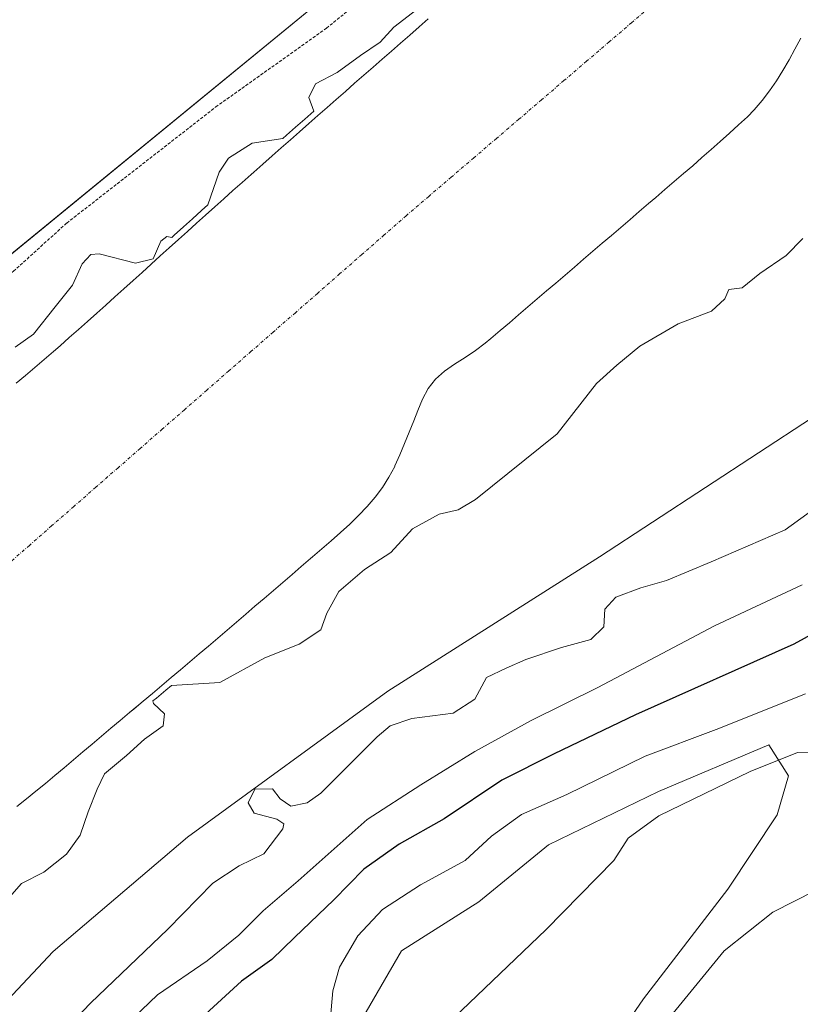
# Model space of a CAD drawing. Units: metres. Extents: x 638518 to 641986, y 4711306 to 4713689.
# Drawn here: x 638689 to 638817, y 4711533 to 4711694 of the extents above; entities that cross this region are included whole.
import ezdxf

# ---------------------------------------------------------------- set-up
doc = ezdxf.new("R2010")
doc.units = ezdxf.units.M
doc.header["$MEASUREMENT"] = 0
doc.linetypes.add('TRAZO_Y_PUNTO', pattern=[1, 0.5, -0.25, 0, -0.25])
doc.linetypes.add('TRAZOS', pattern=[0.75, 0.5, -0.25])
for name, color, linetype, lineweight in [('Alambrada', 19, 'TRAZOS', 0), ('Arbolado forestal CxS', 92, 'Continuous', 0), ('Corriente natural Cxs', 5, 'Continuous', 13), ('Corriente natural eje', 5, 'TRAZO_Y_PUNTO', 0), ('Corriente natural superficial', 5, 'Continuous', 13), ('Cultivos herbáceos CxS', 92, 'Continuous', 0), ('Curva de nivel maestra', 36, 'Continuous', 30), ('Curva de nivel normal', 36, 'Continuous', 0), ('Matorral CxS', 135, 'Continuous', 0), ('Suelo desnudo CxS', 43, 'Continuous', 0)]:
    doc.layers.add(name, color=color, linetype=linetype, lineweight=lineweight)

# ---------------------------------------------------------------- blocks, each defined once
blk = doc.blocks.new('*U153')
at = {"layer": 'Arbolado forestal CxS', "color": 92, "linetype": 'Continuous', "lineweight": 0}
for points in [[(638686.2529, 4711654.1815, 389.1773), (638746.0135, 4711703.1785, 388.2979)], [(638755.9001, 4711693.8401, 384.2094), (638754.3901, 4711692.5301, 384.0751), (638752.8801, 4711691.2101, 384.0858), (638751.3701, 4711689.9001, 384.1595), (638749.8701, 4711688.5901, 384.1586), (638748.3601, 4711687.2701, 384.0734), (638746.8601, 4711685.9501, 384.0782), (638745.3501, 4711684.6301, 384.0874), (638743.8501, 4711683.3101, 384.0631), (638742.3501, 4711681.9901, 384.0741), (638740.8501, 4711680.6701, 384.2907), (638739.3401, 4711679.3501, 384.4954), (638737.8401, 4711678.0301, 384.6862), (638736.3501, 4711676.7001, 384.7339), (638734.8501, 4711675.3801, 384.728), (638733.3501, 4711674.0601, 384.7328), (638731.8501, 4711672.7301, 384.7151), (638730.3501, 4711671.4101, 384.6305), (638728.8501, 4711670.0801, 384.5339), (638727.3501, 4711668.7601, 384.4326), (638726.9301, 4711668.3901, 384.41), (638725.4301, 4711667.0701, 384.3558), (638723.9401, 4711665.7401, 384.3278), (638722.4401, 4711664.4101, 384.2983), (638720.9501, 4711663.0701, 384.4377), (638719.4601, 4711661.7401, 384.5616), (638717.9801, 4711660.4001, 384.6301), (638716.4901, 4711659.0601, 384.5792), (638715.0101, 4711657.7201, 384.3864), (638713.5201, 4711656.3801, 384.2241), (638712.0401, 4711655.0401, 384.1666), (638710.5601, 4711653.7001, 384.1867), (638709.0701, 4711652.3601, 384.1141), (638707.5901, 4711651.0201, 384.1157), (638706.1001, 4711649.6801, 384.0368), (638704.6201, 4711648.3401, 383.9851), (638703.1301, 4711647.0001, 383.9724), (638701.6401, 4711645.6701, 383.9866), (638700.1501, 4711644.3301, 384.021), (638698.6501, 4711643.0001, 384.0654), (638697.1601, 4711641.6801, 384.1389), (638695.6601, 4711640.3501, 384.2316), (638694.5601, 4711639.3901, 384.2762), (638693.0501, 4711638.0801, 384.3054), (638691.5301, 4711636.7801, 384.2396), (638690.0001, 4711635.4901, 384.1883), (638688.4601, 4711634.2201, 384.2052)]]:
    blk.add_polyline3d(points, dxfattribs=at)
blk = doc.blocks.new('*U159')
at = {"layer": 'Suelo desnudo CxS', "color": 43, "linetype": 'Continuous', "lineweight": 0}
for points in [[(638688.4601, 4711634.2201, 384.2052), (638690.0001, 4711635.4901, 384.1883), (638691.5301, 4711636.7801, 384.2396), (638693.0501, 4711638.0801, 384.3054), (638694.5601, 4711639.3901, 384.2762), (638695.6601, 4711640.3501, 384.2316), (638697.1601, 4711641.6801, 384.1389), (638698.6501, 4711643.0001, 384.0654), (638700.1501, 4711644.3301, 384.021), (638701.6401, 4711645.6701, 383.9866), (638703.1301, 4711647.0001, 383.9724), (638704.6201, 4711648.3401, 383.9851), (638706.1001, 4711649.6801, 384.0368), (638707.5901, 4711651.0201, 384.1157), (638709.0701, 4711652.3601, 384.1141), (638710.5601, 4711653.7001, 384.1867), (638712.0401, 4711655.0401, 384.1666), (638713.5201, 4711656.3801, 384.2241), (638715.0101, 4711657.7201, 384.3864), (638716.4901, 4711659.0601, 384.5792), (638717.9801, 4711660.4001, 384.6301), (638719.4601, 4711661.7401, 384.5616), (638720.9501, 4711663.0701, 384.4377), (638722.4401, 4711664.4101, 384.2983), (638723.9401, 4711665.7401, 384.3278), (638725.4301, 4711667.0701, 384.3558), (638726.9301, 4711668.3901, 384.41), (638727.3501, 4711668.7601, 384.4326), (638728.8501, 4711670.0801, 384.5339), (638730.3501, 4711671.4101, 384.6305), (638731.8501, 4711672.7301, 384.7151), (638733.3501, 4711674.0601, 384.7328), (638734.8501, 4711675.3801, 384.728), (638736.3501, 4711676.7001, 384.7339), (638737.8401, 4711678.0301, 384.6862), (638739.3401, 4711679.3501, 384.4954), (638740.8501, 4711680.6701, 384.2907), (638742.3501, 4711681.9901, 384.0741), (638743.8501, 4711683.3101, 384.0631), (638745.3501, 4711684.6301, 384.0874), (638746.8601, 4711685.9501, 384.0782), (638748.3601, 4711687.2701, 384.0734), (638749.8701, 4711688.5901, 384.1586), (638751.3701, 4711689.9001, 384.1595), (638752.8801, 4711691.2101, 384.0858), (638754.3901, 4711692.5301, 384.0751), (638755.9001, 4711693.8401, 384.2094)], [(638816.8701, 4711690.6801, 384.1121), (638815.9101, 4711688.9001, 384.1794), (638814.9401, 4711687.1301, 384.2474), (638813.9401, 4711685.3901, 384.3513), (638812.8801, 4711683.6901, 384.4492), (638811.7601, 4711682.0501, 384.4686), (638810.5601, 4711680.4701, 384.3956), (638809.2501, 4711678.9801, 384.3518), (638808.1201, 4711677.8401, 384.3391), (638806.6501, 4711676.4801, 384.305), (638805.1701, 4711675.1201, 384.265), (638803.6801, 4711673.7801, 384.2306), (638802.1901, 4711672.4601, 384.192), (638800.6901, 4711671.1401, 384.1103), (638799.1801, 4711669.8201, 384.0655), (638797.6701, 4711668.5201, 384.0576), (638796.1501, 4711667.2101, 384.125), (638794.6301, 4711665.9101, 384.1573), (638793.1201, 4711664.6101, 384.1988), (638791.9601, 4711663.6201, 384.2186), (638790.4401, 4711662.3201, 384.2411), (638788.9201, 4711661.0101, 384.2198), (638787.4101, 4711659.7101, 384.1857), (638785.8901, 4711658.4101, 384.0963), (638784.3701, 4711657.1101, 384.0479), (638782.8501, 4711655.8101, 384.0001), (638781.3301, 4711654.5101, 383.9546), (638779.8101, 4711653.2101, 383.925), (638778.2901, 4711651.9101, 383.9144), (638776.7701, 4711650.6101, 383.91), (638775.2501, 4711649.3101, 383.9075), (638773.7301, 4711648.0101, 383.9064), (638772.2101, 4711646.7101, 383.9095), (638770.6901, 4711645.4101, 383.9124), (638769.1701, 4711644.1201, 383.9119), (638767.6401, 4711642.8201, 383.9079), (638766.1201, 4711641.5201, 383.9041), (638765.2301, 4711640.7501, 383.9034), (638763.6301, 4711639.5401, 383.9047), (638761.9301, 4711638.4401, 383.9075), (638760.2101, 4711637.3501, 383.9081), (638758.5601, 4711636.2001, 383.9017), (638757.0701, 4711634.8701, 383.896), (638755.8801, 4711633.3701, 383.8938), (638754.9401, 4711631.5901, 383.8961), (638754.2001, 4711629.7401, 383.8999), (638753.5301, 4711628.0401, 383.9005), (638752.7701, 4711626.1901, 383.9027), (638752.0301, 4711624.3401, 383.9038), (638751.2701, 4711622.4901, 383.9052), (638750.4501, 4711620.6601, 383.9567), (638750.4101, 4711620.5701, 383.9585), (638749.4701, 4711618.8101, 383.9731), (638748.3901, 4711617.1301, 384.002), (638747.1901, 4711615.5301, 384.1383), (638745.8901, 4711614.0101, 384.2081), (638744.5001, 4711612.5401, 384.1606), (638743.0501, 4711611.1301, 384.1905), (638741.5501, 4711609.7601, 384.2554), (638740.0201, 4711608.4101, 384.2306), (638738.4801, 4711607.0901, 384.1381), (638736.9501, 4711605.7901, 384.1486), (638736.6401, 4711605.5201, 384.1687), (638735.1201, 4711604.2101, 384.1971), (638733.6101, 4711602.9101, 384.1133), (638732.0901, 4711601.6001, 384.0156), (638730.5701, 4711600.3001, 384.1007), (638729.0601, 4711598.9901, 384.2002), (638727.5401, 4711597.6901, 384.3135), (638726.0201, 4711596.3901, 384.4172), (638724.5001, 4711595.0901, 384.4462), (638722.9801, 4711593.7901, 384.383), (638721.4601, 4711592.4901, 384.3177), (638719.9401, 4711591.1901, 384.4895), (638718.4201, 4711589.8901, 384.5714), (638716.9001, 4711588.6001, 384.6735), (638715.3701, 4711587.3101, 384.9582), (638713.8401, 4711586.0201, 385.2376), (638712.3201, 4711584.7301, 385.2392), (638710.7801, 4711583.4401, 385.1303), (638709.2501, 4711582.1601, 384.9611), (638708.5501, 4711581.5701, 384.9368), (638707.7056, 4711580.8636, 384.8818), (638707.0201, 4711580.2901, 384.8628), (638705.4901, 4711579.0001, 384.8475), (638703.9601, 4711577.7201, 384.8129), (638702.4301, 4711576.4301, 384.8486), (638700.9001, 4711575.1401, 384.8347), (638699.3701, 4711573.8501, 384.6574), (638697.8401, 4711572.5601, 384.3166), (638696.3101, 4711571.2701, 384.331), (638694.7701, 4711569.9901, 384.3622), (638693.2401, 4711568.7101, 384.3124), (638691.6901, 4711567.4401, 384.2637), (638690.1501, 4711566.1701, 384.2302), (638688.5901, 4711564.9101, 384.2037)]]:
    blk.add_polyline3d(points, dxfattribs=at)
blk = doc.blocks.new('*U172')
at = {"layer": 'Corriente natural Cxs', "color": 5, "linetype": 'Continuous', "lineweight": 13}
for points in [[(638816.8701, 4711690.6801, 383.9836), (638815.9101, 4711688.9001, 384.0125), (638814.9401, 4711687.1301, 384.0639), (638813.9401, 4711685.3901, 384.1042), (638812.8801, 4711683.6901, 384.1219), (638811.7601, 4711682.0501, 384.1143), (638810.5601, 4711680.4701, 384.1083), (638809.2501, 4711678.9801, 384.1004), (638808.1201, 4711677.8401, 384.097), (638806.6501, 4711676.4801, 384.0891), (638805.1701, 4711675.1201, 384.0827), (638803.6801, 4711673.7801, 384.0698), (638802.1901, 4711672.4601, 384.0231), (638800.6901, 4711671.1401, 383.9863), (638799.1801, 4711669.8201, 383.9965), (638797.6701, 4711668.5201, 384.0383), (638796.1501, 4711667.2101, 384.0612), (638794.6301, 4711665.9101, 384.065), (638793.1201, 4711664.6101, 384.1022), (638791.9601, 4711663.6201, 384.153), (638790.4401, 4711662.3201, 384.1249), (638788.9201, 4711661.0101, 384.0745), (638787.4101, 4711659.7101, 384.0352), (638785.8901, 4711658.4101, 384.0148), (638784.3701, 4711657.1101, 383.9922), (638782.8501, 4711655.8101, 383.9588), (638781.3301, 4711654.5101, 383.9187), (638779.8101, 4711653.2101, 383.9139), (638778.2901, 4711651.9101, 383.9137), (638776.7701, 4711650.6101, 383.9129), (638775.2501, 4711649.3101, 383.9093), (638773.7301, 4711648.0101, 383.9083), (638772.2101, 4711646.7101, 383.912), (638770.6901, 4711645.4101, 383.9161), (638769.1701, 4711644.1201, 383.9191), (638767.6401, 4711642.8201, 383.9175), (638766.1201, 4711641.5201, 383.909), (638765.2301, 4711640.7501, 383.902), (638763.6301, 4711639.5401, 383.8899), (638761.9301, 4711638.4401, 383.8782), (638760.2101, 4711637.3501, 383.8819), (638758.5601, 4711636.2001, 383.8879), (638757.0701, 4711634.8701, 383.8937), (638755.8801, 4711633.3701, 383.8962), (638754.9401, 4711631.5901, 383.8953), (638754.2001, 4711629.7401, 383.8975), (638753.5301, 4711628.0401, 383.9009), (638752.7701, 4711626.1901, 383.9031), (638752.0301, 4711624.3401, 383.9061), (638751.2701, 4711622.4901, 383.9072), (638750.4501, 4711620.6601, 383.9034), (638750.4101, 4711620.5701, 383.9032), (638749.4701, 4711618.8101, 383.8985), (638748.3901, 4711617.1301, 383.9374), (638747.1901, 4711615.5301, 383.9323), (638745.8901, 4711614.0101, 383.9065), (638744.5001, 4711612.5401, 383.927), (638743.0501, 4711611.1301, 383.9426), (638741.5501, 4711609.7601, 383.9429), (638740.0201, 4711608.4101, 383.9399), (638738.4801, 4711607.0901, 383.9768), (638736.9501, 4711605.7901, 383.9348), (638736.6401, 4711605.5201, 383.9169), (638735.1201, 4711604.2101, 383.9144), (638733.6101, 4711602.9101, 383.9396), (638732.0901, 4711601.6001, 383.9685), (638730.5701, 4711600.3001, 383.9867), (638729.0601, 4711598.9901, 384.0028), (638727.5401, 4711597.6901, 384.0428), (638726.0201, 4711596.3901, 384.0941), (638724.5001, 4711595.0901, 384.1103), (638722.9801, 4711593.7901, 384.1004), (638721.4601, 4711592.4901, 384.0783), (638719.9401, 4711591.1901, 384.1066), (638718.4201, 4711589.8901, 384.1536), (638716.9001, 4711588.6001, 384.2188), (638715.3701, 4711587.3101, 384.4499), (638713.8401, 4711586.0201, 384.6722), (638712.3201, 4711584.7301, 384.8748), (638710.7801, 4711583.4401, 384.9344), (638709.2501, 4711582.1601, 384.6119), (638708.5501, 4711581.5701, 384.4904), (638707.0201, 4711580.2901, 384.2822), (638705.4901, 4711579.0001, 384.2148), (638703.9601, 4711577.7201, 384.2914), (638702.4301, 4711576.4301, 384.3891), (638700.9001, 4711575.1401, 384.4272), (638699.3701, 4711573.8501, 384.3904), (638697.8401, 4711572.5601, 384.2421), (638696.3101, 4711571.2701, 384.1189), (638694.7701, 4711569.9901, 384.1128), (638693.2401, 4711568.7101, 384.1122), (638691.6901, 4711567.4401, 384.1221), (638690.1501, 4711566.1701, 384.1042), (638688.5901, 4711564.9101, 384.0658)], [(638688.4601, 4711634.2201, 384.38), (638690.0001, 4711635.4901, 384.3718), (638691.5301, 4711636.7801, 384.4202), (638693.0501, 4711638.0801, 384.4373), (638694.5601, 4711639.3901, 384.4432), (638695.6601, 4711640.3501, 384.3908), (638697.1601, 4711641.6801, 384.267), (638698.6501, 4711643.0001, 384.1748), (638700.1501, 4711644.3301, 384.155), (638701.6401, 4711645.6701, 384.1393), (638703.1301, 4711647.0001, 384.1677), (638704.6201, 4711648.3401, 384.1798), (638706.1001, 4711649.6801, 384.2505), (638707.5901, 4711651.0201, 384.3714), (638709.0701, 4711652.3601, 384.5077), (638710.5601, 4711653.7001, 384.6618), (638712.0401, 4711655.0401, 384.7498), (638713.5201, 4711656.3801, 384.8712), (638715.0101, 4711657.7201, 385.1129), (638716.4901, 4711659.0601, 385.3794), (638717.9801, 4711660.4001, 385.2752), (638719.4601, 4711661.7401, 385.1953), (638720.9501, 4711663.0701, 385.1378), (638722.4401, 4711664.4101, 385.0395), (638723.9401, 4711665.7401, 384.9637), (638725.4301, 4711667.0701, 384.9453), (638726.9301, 4711668.3901, 384.9794), (638727.3501, 4711668.7601, 385.0128), (638728.8501, 4711670.0801, 385.1375), (638730.3501, 4711671.4101, 385.2236), (638731.8501, 4711672.7301, 385.258), (638733.3501, 4711674.0601, 385.19), (638734.8501, 4711675.3801, 385.0497), (638736.3501, 4711676.7001, 384.8836), (638737.8401, 4711678.0301, 384.7195), (638739.3401, 4711679.3501, 384.5616), (638740.8501, 4711680.6701, 384.4872), (638742.3501, 4711681.9901, 384.5162), (638743.8501, 4711683.3101, 384.5776), (638745.3501, 4711684.6301, 384.7741), (638746.8601, 4711685.9501, 384.8402), (638748.3601, 4711687.2701, 384.8217), (638749.8701, 4711688.5901, 384.7231), (638751.3701, 4711689.9001, 384.6225), (638752.8801, 4711691.2101, 384.5476), (638754.3901, 4711692.5301, 384.4113), (638755.9001, 4711693.8401, 384.3055)]]:
    blk.add_polyline3d(points, dxfattribs=at)
blk = doc.blocks.new('*U174')
at = {"layer": 'Curva de nivel normal', "color": 36, "linetype": 'Continuous', "lineweight": 0}
blk.add_polyline3d([(638692.02, 4711523.74, 390), (638700.65, 4711532.75, 390), (638713.28, 4711544.85, 390), (638720.64, 4711552.38, 390), (638724.98, 4711555.18, 390), (638728.98, 4711557.17, 390), (638732.11, 4711561.26, 390), (638732.29, 4711562.09, 390), (638731.11, 4711562.86, 390), (638727.39, 4711563.82, 390), (638726.41, 4711565.53, 390), (638727.52, 4711567.76, 390), (638730.4, 4711567.81, 390), (638731.68, 4711566.19, 390), (638733.4, 4711564.97, 390), (638736.06, 4711565.5, 390), (638738.31, 4711567.11, 390), (638747.53, 4711576.32, 390), (638749.69, 4711578.12, 390), (638753.19, 4711579.31, 390), (638760, 4711580.18, 390), (638763.53, 4711582.47, 390), (638765.45, 4711586.03, 390), (638768.65, 4711587.54, 390), (638771.84, 4711588.98, 390), (638777.73, 4711590.94, 390), (638782.51, 4711592.25, 390), (638784.62, 4711594.31, 390), (638784.81, 4711597.22, 390), (638786.59, 4711599.17, 390), (638790.71, 4711600.71, 390), (638794.88, 4711601.89, 390), (638802.2, 4711604.96, 390), (638814.3, 4711610.21, 390), (638823.97, 4711617.21, 390)], dxfattribs=at)
blk = doc.blocks.new('*U176')
at = {"layer": 'Curva de nivel normal', "color": 36, "linetype": 'Continuous', "lineweight": 0}
blk.add_polyline3d([(638795.47, 4711530.49, 415), (638804.3, 4711541.27, 415), (638812.3, 4711547.63, 415), (638826.17, 4711554.64, 415), (638843.43, 4711560.3, 415), (638851.83, 4711562.93, 415), (638860.63, 4711567.91, 415), (638869.39, 4711569.76, 415), (638880.34, 4711567.94, 415), (638894.14, 4711562.74, 415), (638904.69, 4711556.94, 415), (638913.86, 4711550.03, 415), (638930.22, 4711535.85, 415), (638939.43, 4711525.93, 415)], dxfattribs=at)
blk = doc.blocks.new('*U182')
at = {"layer": 'Curva de nivel normal', "color": 36, "linetype": 'Continuous', "lineweight": 0}
blk.add_polyline3d([(638739.98, 4711511.06, 410), (638775.22, 4711544.77, 410), (638786.27, 4711556.08, 410), (638788.62, 4711559.74, 410), (638793.61, 4711563.38, 410), (638808.56, 4711570.66, 410), (638816.35, 4711573.76, 410), (638819.12, 4711573.72, 410), (638820.8, 4711572.18, 410), (638823.9, 4711572.42, 410), (638832.24, 4711576, 410), (638839.75, 4711578.22, 410), (638848.87, 4711580.12, 410), (638857.8, 4711582.87, 410), (638865.52, 4711583.78, 410), (638874.46, 4711582.8, 410), (638882.91, 4711580.49, 410), (638894.34, 4711575.89, 410), (638904.56, 4711570.76, 410), (638913.59, 4711565.15, 410), (638926.29, 4711555.75, 410), (638941.38, 4711543.25, 410), (638951.18, 4711534.56, 410), (638959.28, 4711528.14, 410)], dxfattribs=at)

msp = doc.modelspace()

# ---------------------------------------------------------------- linework, layer by layer
at = {"layer": 'Alambrada', "color": 19, "linetype": 'TRAZOS', "lineweight": 0}
msp.add_polyline3d([(638676.6, 4711772.34, 389.48), (638676.62, 4711757.26, 389.39), (638676.95, 4711737.56, 389.46), (638677.78, 4711719.25, 389.32), (638680.73, 4711694.41, 389.17), (638683.01, 4711681.26, 389.2), (638685.69, 4711669.54, 389.16), (638687.2, 4711660.17, 389.17), (638686.85, 4711654.81, 389.11), (638686.82, 4711653.31, 389.08), (638686.96, 4711651.98, 389.05), (638687.16, 4711651.92, 389.03), (638688.01, 4711652.53, 389.02), (638696.73, 4711660.42, 388.04), (638721.13, 4711679.43, 388.26), (638739.24, 4711692.33, 388.26), (638748.53, 4711699.86, 387.92)], dxfattribs=at)
at = {"layer": 'Arbolado forestal CxS', "color": 92, "linetype": 'Continuous', "lineweight": 0}
for points in [[(639041.09, 4711788.22, 389.77), (638976, 4711749.81, 389.44), (638966.33, 4711737.38, 389.67), (638955.13, 4711743.92, 389.31), (638950.55, 4711747.55, 389.29), (638948.57, 4711749.13, 388.96), (638943.42, 4711745.98, 389.15), (638941.72, 4711744.94, 389.12), (638936.54, 4711741.78, 389.17), (638919.64, 4711729.9, 388.89), (638903.81, 4711713.71, 389.12), (638882.04, 4711690.86, 390.72), (638861.32, 4711670.28, 388.99), (638838.74, 4711645.23, 389.02), (638824.77, 4711633.59, 389.1), (638818.61, 4711628.47, 389.08), (638783.94, 4711605.81, 388.86), (638749.26, 4711583.8, 389.32), (638716.5, 4711559.89, 389.42), (638694.49, 4711541.2, 388.19), (638672.01, 4711517.23, 389.13)], [(638746.01, 4711703.18, 388.3), (638686.25, 4711654.18, 389.18)], [(638755.9, 4711693.84, 384.21), (638754.39, 4711692.53, 384.08), (638752.88, 4711691.21, 384.09), (638751.37, 4711689.9, 384.16), (638749.87, 4711688.59, 384.16), (638748.36, 4711687.27, 384.07), (638746.86, 4711685.95, 384.08), (638745.35, 4711684.63, 384.09), (638743.85, 4711683.31, 384.06), (638742.35, 4711681.99, 384.07), (638740.85, 4711680.67, 384.29), (638739.34, 4711679.35, 384.5), (638737.84, 4711678.03, 384.69), (638736.35, 4711676.7, 384.73), (638734.85, 4711675.38, 384.73), (638733.35, 4711674.06, 384.73), (638731.85, 4711672.73, 384.72), (638730.35, 4711671.41, 384.63), (638728.85, 4711670.08, 384.53), (638727.35, 4711668.76, 384.43), (638726.93, 4711668.39, 384.41), (638725.43, 4711667.07, 384.36), (638723.94, 4711665.74, 384.33), (638722.44, 4711664.41, 384.3), (638720.95, 4711663.07, 384.44), (638719.46, 4711661.74, 384.56), (638717.98, 4711660.4, 384.63), (638716.49, 4711659.06, 384.58), (638715.01, 4711657.72, 384.39), (638713.52, 4711656.38, 384.22), (638712.04, 4711655.04, 384.17), (638710.56, 4711653.7, 384.19), (638709.07, 4711652.36, 384.11), (638707.59, 4711651.02, 384.12), (638706.1, 4711649.68, 384.04), (638704.62, 4711648.34, 383.99), (638703.13, 4711647, 383.97), (638701.64, 4711645.67, 383.99), (638700.15, 4711644.33, 384.02), (638698.65, 4711643, 384.07), (638697.16, 4711641.68, 384.14), (638695.66, 4711640.35, 384.23), (638694.56, 4711639.39, 384.28), (638693.05, 4711638.08, 384.31), (638691.53, 4711636.78, 384.24), (638690, 4711635.49, 384.19), (638688.46, 4711634.22, 384.21)], [(638688.59, 4711564.91, 384.2), (638690.15, 4711566.17, 384.23), (638691.69, 4711567.44, 384.26), (638693.24, 4711568.71, 384.31), (638694.77, 4711569.99, 384.36), (638696.31, 4711571.27, 384.33), (638697.84, 4711572.56, 384.32), (638699.37, 4711573.85, 384.66), (638700.9, 4711575.14, 384.83), (638702.43, 4711576.43, 384.85), (638703.96, 4711577.72, 384.81), (638705.49, 4711579, 384.85), (638707.02, 4711580.29, 384.86), (638707.71, 4711580.86, 384.88), (638708.55, 4711581.57, 384.94), (638709.25, 4711582.16, 384.96), (638710.78, 4711583.44, 385.13), (638712.32, 4711584.73, 385.24), (638713.84, 4711586.02, 385.24), (638715.37, 4711587.31, 384.96), (638716.9, 4711588.6, 384.67), (638718.42, 4711589.89, 384.57), (638719.94, 4711591.19, 384.49), (638721.46, 4711592.49, 384.32), (638722.98, 4711593.79, 384.38), (638724.5, 4711595.09, 384.45), (638726.02, 4711596.39, 384.42), (638727.54, 4711597.69, 384.31), (638729.06, 4711598.99, 384.2), (638730.57, 4711600.3, 384.1), (638732.09, 4711601.6, 384.02), (638733.61, 4711602.91, 384.11), (638735.12, 4711604.21, 384.2), (638736.64, 4711605.52, 384.17), (638736.95, 4711605.79, 384.15), (638738.48, 4711607.09, 384.14), (638740.02, 4711608.41, 384.23), (638741.55, 4711609.76, 384.26), (638743.05, 4711611.13, 384.19), (638744.5, 4711612.54, 384.16), (638745.89, 4711614.01, 384.21), (638747.19, 4711615.53, 384.14), (638748.39, 4711617.13, 384), (638749.47, 4711618.81, 383.97), (638750.41, 4711620.57, 383.96), (638750.45, 4711620.66, 383.96), (638751.27, 4711622.49, 383.91), (638752.03, 4711624.34, 383.9), (638752.77, 4711626.19, 383.9), (638753.53, 4711628.04, 383.9), (638754.2, 4711629.74, 383.9), (638754.94, 4711631.59, 383.9), (638755.88, 4711633.37, 383.89), (638757.07, 4711634.87, 383.9), (638758.56, 4711636.2, 383.9), (638760.21, 4711637.35, 383.91), (638761.93, 4711638.44, 383.91), (638763.63, 4711639.54, 383.9), (638765.23, 4711640.75, 383.9), (638766.12, 4711641.52, 383.9), (638767.64, 4711642.82, 383.91), (638769.17, 4711644.12, 383.91), (638770.69, 4711645.41, 383.91), (638772.21, 4711646.71, 383.91), (638773.73, 4711648.01, 383.91), (638775.25, 4711649.31, 383.91), (638776.77, 4711650.61, 383.91), (638778.29, 4711651.91, 383.91), (638779.81, 4711653.21, 383.93), (638781.33, 4711654.51, 383.95), (638782.85, 4711655.81, 384), (638784.37, 4711657.11, 384.05), (638785.89, 4711658.41, 384.1), (638787.41, 4711659.71, 384.19), (638788.92, 4711661.01, 384.22), (638790.44, 4711662.32, 384.24), (638791.96, 4711663.62, 384.22), (638793.12, 4711664.61, 384.2), (638794.63, 4711665.91, 384.16), (638796.15, 4711667.21, 384.13), (638797.67, 4711668.52, 384.06), (638799.18, 4711669.82, 384.07), (638800.69, 4711671.14, 384.11), (638802.19, 4711672.46, 384.19), (638803.68, 4711673.78, 384.23), (638805.17, 4711675.12, 384.26), (638806.65, 4711676.48, 384.3), (638808.12, 4711677.84, 384.34), (638809.25, 4711678.98, 384.35), (638810.56, 4711680.47, 384.4), (638811.76, 4711682.05, 384.47), (638812.88, 4711683.69, 384.45), (638813.94, 4711685.39, 384.35), (638814.94, 4711687.13, 384.25), (638815.91, 4711688.9, 384.18), (638816.87, 4711690.68, 384.11)], [(638816.87, 4711690.68, 384.11), (638815.91, 4711688.9, 384.18), (638814.94, 4711687.13, 384.25), (638813.94, 4711685.39, 384.35), (638812.88, 4711683.69, 384.45), (638811.76, 4711682.05, 384.47), (638810.56, 4711680.47, 384.4), (638809.25, 4711678.98, 384.35), (638808.12, 4711677.84, 384.34), (638806.65, 4711676.48, 384.3), (638805.17, 4711675.12, 384.26), (638803.68, 4711673.78, 384.23), (638802.19, 4711672.46, 384.19), (638800.69, 4711671.14, 384.11), (638799.18, 4711669.82, 384.07), (638797.67, 4711668.52, 384.06), (638796.15, 4711667.21, 384.13), (638794.63, 4711665.91, 384.16), (638793.12, 4711664.61, 384.2), (638791.96, 4711663.62, 384.22), (638790.44, 4711662.32, 384.24), (638788.92, 4711661.01, 384.22), (638787.41, 4711659.71, 384.19), (638785.89, 4711658.41, 384.1), (638784.37, 4711657.11, 384.05), (638782.85, 4711655.81, 384), (638781.33, 4711654.51, 383.95), (638779.81, 4711653.21, 383.93), (638778.29, 4711651.91, 383.91), (638776.77, 4711650.61, 383.91), (638775.25, 4711649.31, 383.91), (638773.73, 4711648.01, 383.91), (638772.21, 4711646.71, 383.91), (638770.69, 4711645.41, 383.91), (638769.17, 4711644.12, 383.91), (638767.64, 4711642.82, 383.91), (638766.12, 4711641.52, 383.9), (638765.23, 4711640.75, 383.9), (638763.63, 4711639.54, 383.9), (638761.93, 4711638.44, 383.91), (638760.21, 4711637.35, 383.91), (638758.56, 4711636.2, 383.9), (638757.07, 4711634.87, 383.9), (638755.88, 4711633.37, 383.89), (638754.94, 4711631.59, 383.9), (638754.2, 4711629.74, 383.9), (638753.53, 4711628.04, 383.9), (638752.77, 4711626.19, 383.9), (638752.03, 4711624.34, 383.9), (638751.27, 4711622.49, 383.91), (638750.45, 4711620.66, 383.96), (638750.41, 4711620.57, 383.96), (638749.47, 4711618.81, 383.97), (638748.39, 4711617.13, 384), (638747.19, 4711615.53, 384.14), (638745.89, 4711614.01, 384.21), (638744.5, 4711612.54, 384.16), (638743.05, 4711611.13, 384.19), (638741.55, 4711609.76, 384.26), (638740.02, 4711608.41, 384.23), (638738.48, 4711607.09, 384.14), (638736.95, 4711605.79, 384.15), (638736.64, 4711605.52, 384.17), (638735.12, 4711604.21, 384.2), (638733.61, 4711602.91, 384.11), (638732.09, 4711601.6, 384.02), (638730.57, 4711600.3, 384.1), (638729.06, 4711598.99, 384.2), (638727.54, 4711597.69, 384.31), (638726.02, 4711596.39, 384.42), (638724.5, 4711595.09, 384.45), (638722.98, 4711593.79, 384.38), (638721.46, 4711592.49, 384.32), (638719.94, 4711591.19, 384.49), (638718.42, 4711589.89, 384.57), (638716.9, 4711588.6, 384.67), (638715.37, 4711587.31, 384.96), (638713.84, 4711586.02, 385.24), (638712.32, 4711584.73, 385.24), (638710.78, 4711583.44, 385.13), (638709.25, 4711582.16, 384.96), (638708.55, 4711581.57, 384.94), (638707.71, 4711580.86, 384.88), (638707.02, 4711580.29, 384.86), (638705.49, 4711579, 384.85), (638703.96, 4711577.72, 384.81), (638702.43, 4711576.43, 384.85), (638700.9, 4711575.14, 384.83), (638699.37, 4711573.85, 384.66), (638697.84, 4711572.56, 384.32), (638696.31, 4711571.27, 384.33), (638694.77, 4711569.99, 384.36), (638693.24, 4711568.71, 384.31), (638691.69, 4711567.44, 384.26), (638690.15, 4711566.17, 384.23), (638688.59, 4711564.91, 384.2)], [(638824.77, 4711633.59, 389.1), (638818.61, 4711628.47, 389.08), (638783.94, 4711605.81, 388.86), (638749.26, 4711583.8, 389.32), (638716.5, 4711559.89, 389.42), (638694.49, 4711541.2, 388.19), (638672.01, 4711517.23, 389.13), (638659.32, 4711492.5, 391.69), (638631.93, 4711467.1, 389.27), (638599.09, 4711442.2, 389.9), (638575.15, 4711431.01, 388.39), (638562.21, 4711421.01, 388.43)]]:
    msp.add_polyline3d(points, dxfattribs=at)
at = {"layer": 'Corriente natural eje', "color": 5, "linetype": 'TRAZO_Y_PUNTO', "lineweight": 0}
msp.add_polyline3d([(638792.86, 4711696.39, 383.9), (638789.17, 4711693.23, 383.89), (638785.48, 4711690.07, 383.88), (638781.79, 4711686.91, 383.88), (638778.1, 4711683.75, 383.9), (638774.42, 4711680.59, 383.91), (638770.73, 4711677.42, 383.91), (638767.04, 4711674.26, 383.9), (638763.35, 4711671.1, 383.91), (638759.66, 4711667.94, 383.92), (638755.97, 4711664.78, 383.91), (638752.28, 4711661.62, 383.92), (638748.65, 4711658.45, 383.92), (638745.03, 4711655.27, 383.89), (638741.4, 4711652.1, 383.89), (638737.77, 4711648.92, 383.91), (638734.15, 4711645.75, 383.92), (638730.52, 4711642.58, 383.92), (638726.89, 4711639.4, 383.91), (638723.26, 4711636.23, 383.89), (638719.64, 4711633.06, 383.9), (638716.01, 4711629.88, 383.91), (638712.38, 4711626.71, 383.93), (638708.76, 4711623.53, 383.92), (638705.13, 4711620.36, 383.92), (638701.5, 4711617.19, 383.92), (638697.88, 4711614.01, 383.92), (638694.25, 4711610.84, 383.9), (638690.62, 4711607.66, 383.91), (638687, 4711604.49, 383.93)], dxfattribs=at)
at = {"layer": 'Corriente natural superficial', "color": 5, "linetype": 'Continuous', "lineweight": 13}
for points in [[(638688.46, 4711634.22, 384.38), (638690, 4711635.49, 384.37), (638691.53, 4711636.78, 384.42), (638693.05, 4711638.08, 384.44), (638694.56, 4711639.39, 384.44), (638695.66, 4711640.35, 384.39), (638697.16, 4711641.68, 384.27), (638698.65, 4711643, 384.17), (638700.15, 4711644.33, 384.15), (638701.64, 4711645.67, 384.14), (638703.13, 4711647, 384.17), (638704.62, 4711648.34, 384.18), (638706.1, 4711649.68, 384.25), (638707.59, 4711651.02, 384.37), (638709.07, 4711652.36, 384.51), (638710.56, 4711653.7, 384.66), (638712.04, 4711655.04, 384.75), (638713.52, 4711656.38, 384.87), (638715.01, 4711657.72, 385.11), (638716.49, 4711659.06, 385.38), (638717.98, 4711660.4, 385.28), (638719.46, 4711661.74, 385.2), (638720.95, 4711663.07, 385.14), (638722.44, 4711664.41, 385.04), (638723.94, 4711665.74, 384.96), (638725.43, 4711667.07, 384.95), (638726.93, 4711668.39, 384.98), (638727.35, 4711668.76, 385.01), (638728.85, 4711670.08, 385.14), (638730.35, 4711671.41, 385.22), (638731.85, 4711672.73, 385.26), (638733.35, 4711674.06, 385.19), (638734.85, 4711675.38, 385.05), (638736.35, 4711676.7, 384.88), (638737.84, 4711678.03, 384.72), (638739.34, 4711679.35, 384.56), (638740.85, 4711680.67, 384.49), (638742.35, 4711681.99, 384.52), (638743.85, 4711683.31, 384.58), (638745.35, 4711684.63, 384.77), (638746.86, 4711685.95, 384.84), (638748.36, 4711687.27, 384.82), (638749.87, 4711688.59, 384.72), (638751.37, 4711689.9, 384.62), (638752.88, 4711691.21, 384.55), (638754.39, 4711692.53, 384.41), (638755.9, 4711693.84, 384.31)], [(638816.87, 4711690.68, 383.98), (638815.91, 4711688.9, 384.01), (638814.94, 4711687.13, 384.06), (638813.94, 4711685.39, 384.1), (638812.88, 4711683.69, 384.12), (638811.76, 4711682.05, 384.11), (638810.56, 4711680.47, 384.11), (638809.25, 4711678.98, 384.1), (638808.12, 4711677.84, 384.1), (638806.65, 4711676.48, 384.09), (638805.17, 4711675.12, 384.08), (638803.68, 4711673.78, 384.07), (638802.19, 4711672.46, 384.02), (638800.69, 4711671.14, 383.99), (638799.18, 4711669.82, 384), (638797.67, 4711668.52, 384.04), (638796.15, 4711667.21, 384.06), (638794.63, 4711665.91, 384.07), (638793.12, 4711664.61, 384.1), (638791.96, 4711663.62, 384.15), (638790.44, 4711662.32, 384.12), (638788.92, 4711661.01, 384.07), (638787.41, 4711659.71, 384.04), (638785.89, 4711658.41, 384.01), (638784.37, 4711657.11, 383.99), (638782.85, 4711655.81, 383.96), (638781.33, 4711654.51, 383.92), (638779.81, 4711653.21, 383.91), (638778.29, 4711651.91, 383.91), (638776.77, 4711650.61, 383.91), (638775.25, 4711649.31, 383.91), (638773.73, 4711648.01, 383.91), (638772.21, 4711646.71, 383.91), (638770.69, 4711645.41, 383.92), (638769.17, 4711644.12, 383.92), (638767.64, 4711642.82, 383.92), (638766.12, 4711641.52, 383.91), (638765.23, 4711640.75, 383.9), (638763.63, 4711639.54, 383.89), (638761.93, 4711638.44, 383.88), (638760.21, 4711637.35, 383.88), (638758.56, 4711636.2, 383.89), (638757.07, 4711634.87, 383.89), (638755.88, 4711633.37, 383.9), (638754.94, 4711631.59, 383.9), (638754.2, 4711629.74, 383.9), (638753.53, 4711628.04, 383.9), (638752.77, 4711626.19, 383.9), (638752.03, 4711624.34, 383.91), (638751.27, 4711622.49, 383.91), (638750.45, 4711620.66, 383.9), (638750.41, 4711620.57, 383.9), (638749.47, 4711618.81, 383.9), (638748.39, 4711617.13, 383.94), (638747.19, 4711615.53, 383.93), (638745.89, 4711614.01, 383.91), (638744.5, 4711612.54, 383.93), (638743.05, 4711611.13, 383.94), (638741.55, 4711609.76, 383.94), (638740.02, 4711608.41, 383.94), (638738.48, 4711607.09, 383.98), (638736.95, 4711605.79, 383.93), (638736.64, 4711605.52, 383.92), (638735.12, 4711604.21, 383.91), (638733.61, 4711602.91, 383.94), (638732.09, 4711601.6, 383.97), (638730.57, 4711600.3, 383.99), (638729.06, 4711598.99, 384), (638727.54, 4711597.69, 384.04), (638726.02, 4711596.39, 384.09), (638724.5, 4711595.09, 384.11), (638722.98, 4711593.79, 384.1), (638721.46, 4711592.49, 384.08), (638719.94, 4711591.19, 384.11), (638718.42, 4711589.89, 384.15), (638716.9, 4711588.6, 384.22), (638715.37, 4711587.31, 384.45), (638713.84, 4711586.02, 384.67), (638712.32, 4711584.73, 384.87), (638710.78, 4711583.44, 384.93), (638709.25, 4711582.16, 384.61), (638708.55, 4711581.57, 384.49), (638707.02, 4711580.29, 384.28), (638705.49, 4711579, 384.21), (638703.96, 4711577.72, 384.29), (638702.43, 4711576.43, 384.39), (638700.9, 4711575.14, 384.43), (638699.37, 4711573.85, 384.39), (638697.84, 4711572.56, 384.24), (638696.31, 4711571.27, 384.12), (638694.77, 4711569.99, 384.11), (638693.24, 4711568.71, 384.11), (638691.69, 4711567.44, 384.12), (638690.15, 4711566.17, 384.1), (638688.59, 4711564.91, 384.07)]]:
    msp.add_polyline3d(points, dxfattribs=at)
at = {"layer": 'Cultivos herbáceos CxS', "color": 92, "linetype": 'Continuous', "lineweight": 0}
msp.add_polyline3d([(638686.25, 4711654.18, 389.18), (638686.25, 4711659.91, 389.23), (638686.25, 4711661.03, 389.21), (638680.73, 4711685.51, 389.25), (638677.04, 4711714.21, 389.19), (638674.42, 4711737.7, 389.38), (638719.23, 4711759.15, 389.34), (638742.39, 4711710.75, 389.25), (638746.01, 4711703.18, 388.3), (638686.25, 4711654.18, 389.18)], close=True, dxfattribs=at)
for points in [[(638746.01, 4711703.18, 388.3), (638686.25, 4711654.18, 389.18)], [(638736.81, 4711515.89, 409.7), (638751.5, 4711541.28, 408.84), (638764.2, 4711549.3, 409.07), (638775.55, 4711558.66, 409.21), (638793.59, 4711567.35, 409.75), (638811.61, 4711575, 409.68), (638814.84, 4711569.95, 410.82), (638813.01, 4711563.58, 411.87), (638804.9, 4711551.41, 413.61), (638791.13, 4711533.45, 414.46), (638779.56, 4711516.56, 415.13)], [(638779.56, 4711516.56, 415.13), (638791.13, 4711533.45, 414.46), (638804.9, 4711551.41, 413.61), (638813.01, 4711563.58, 411.87), (638814.84, 4711569.95, 410.82), (638811.61, 4711575, 409.68), (638793.59, 4711567.35, 409.75), (638775.55, 4711558.66, 409.21), (638764.2, 4711549.3, 409.07), (638751.5, 4711541.28, 408.84), (638736.81, 4711515.89, 409.7)]]:
    msp.add_polyline3d(points, dxfattribs=at)
at = {"layer": 'Curva de nivel maestra', "color": 36, "linetype": 'Continuous', "lineweight": 30}
msp.add_polyline3d([(638843, 4711606.46, 400), (638815.7, 4711591.48, 400), (638789.81, 4711579.91, 400), (638776.51, 4711573.53, 400), (638767.92, 4711569.23, 400), (638758.5, 4711562.88, 400), (638751.13, 4711558.76, 400), (638745.35, 4711554.67, 400), (638740.46, 4711549.64, 400), (638734.02, 4711543.5, 400), (638730.31, 4711539.86, 400), (638725.34, 4711536.32, 400), (638719.42, 4711530.9, 400)], dxfattribs=at)
at = {"layer": 'Curva de nivel normal', "color": 36, "linetype": 'Continuous', "lineweight": 0}
for points in [[(638754.74, 4711695.91, 385), (638750.25, 4711692.48, 385), (638748.01, 4711690.05, 385), (638744.83, 4711687.83, 385), (638740.97, 4711685.05, 385), (638737.47, 4711683.21, 385), (638736.36, 4711680.99, 385), (638737.15, 4711678.75, 385), (638735.69, 4711677.45, 0), (638734.19, 4711676.13, 0), (638732.69, 4711674.81, 0), (638732.11, 4711674.29, 385), (638727.07, 4711673.48, 385), (638723.23, 4711671.05, 385), (638721.68, 4711668.75, 385), (638719.83, 4711663.41, 385), (638718.79, 4711662.49, 0), (638718.79, 4711662.48, 0), (638717.31, 4711661.14, 0), (638715.82, 4711659.8, 0), (638714.34, 4711658.46, 0), (638713.91, 4711658.08, 385), (638713.13, 4711658.25, 385), (638712.15, 4711657.46, 385), (638710.86, 4711654.58, 385), (638707.99, 4711653.86, 385), (638702.02, 4711655.38, 385), (638700.69, 4711655.26, 385), (638699.26, 4711653.76, 385), (638697.66, 4711650.25, 385), (638694.82, 4711646.72, 385), (638691.32, 4711642.22, 385), (638688.32, 4711640.11, 385)], [(638686.99, 4711549.66, 385), (638689.32, 4711552.29, 385), (638692.99, 4711554.18, 385), (638696.68, 4711557.09, 385), (638698.91, 4711560.25, 385), (638700.22, 4711564.07, 385), (638701.72, 4711567.74, 385), (638702.93, 4711570.29, 385), (638706.54, 4711573.29, 385), (638709.47, 4711575.96, 385), (638712.5, 4711578.1, 385), (638712.71, 4711580.09, 385), (638710.93, 4711581.76, 385), (638710.85, 4711582.2, 385), (638711.42, 4711582.67, 0), (638712.96, 4711583.96, 0), (638712.97, 4711583.97, 0), (638713.87, 4711584.73, 385), (638721.78, 4711585.22, 385), (638729.14, 4711589.25, 385), (638734.77, 4711591.48, 385), (638738.31, 4711593.82, 385), (638739.28, 4711596.56, 385), (638741.25, 4711600.12, 385), (638745.46, 4711603.74, 385), (638749.76, 4711606.52, 385), (638753.32, 4711610.37, 385), (638757.66, 4711612.75, 385), (638760.82, 4711613.47, 385), (638763.65, 4711615.18, 385), (638776.98, 4711625.95, 385), (638783.41, 4711634.15, 385), (638786.77, 4711637.19, 385), (638790.5, 4711640.29, 385), (638796.77, 4711643.92, 385), (638802.26, 4711646.02, 385), (638804.45, 4711648.04, 385), (638805.08, 4711649.54, 385), (638807.25, 4711649.84, 385), (638810.15, 4711652.15, 385), (638814.46, 4711655.11, 385), (638817.2, 4711657.91, 385)], [(638817.09, 4711601.18, 395), (638802.75, 4711594.47, 395), (638783.64, 4711584.42, 395), (638772.72, 4711579.01, 395), (638763.53, 4711573.94, 395), (638754.71, 4711568.46, 395), (638745.89, 4711562.8, 395), (638734.63, 4711552.75, 395), (638728.9, 4711547.84, 395), (638724.89, 4711543.83, 395), (638719.7, 4711539.68, 395), (638711.6, 4711534.1, 395), (638705.06, 4711527.81, 395)], [(638817.61, 4711583.38, 405), (638803.02, 4711577.55, 405), (638791.42, 4711573.18, 405), (638778.55, 4711566.88, 405), (638771.14, 4711563.63, 405), (638766.27, 4711560.06, 405), (638761.93, 4711556.08, 405), (638754.61, 4711552.08, 405), (638748.42, 4711548.08, 405), (638744.35, 4711543.75, 405), (638741.36, 4711538.62, 405), (638740.28, 4711534.73, 405), (638739.86, 4711529.8, 405)]]:
    msp.add_polyline3d(points, dxfattribs=at)
at = {"layer": 'Matorral CxS', "color": 135, "linetype": 'Continuous', "lineweight": 0}
for points in [[(638672.01, 4711517.23, 389.13), (638694.49, 4711541.2, 388.19), (638716.5, 4711559.89, 389.42), (638749.26, 4711583.8, 389.32), (638783.94, 4711605.81, 388.86), (638818.61, 4711628.47, 389.08), (638824.77, 4711633.59, 389.1), (638844.55, 4711637.04, 389.38), (638850.87, 4711640.29, 389.47), (638862.94, 4711640.43, 389.99), (638883.44, 4711632.34, 390.89), (638899.13, 4711626.16, 391.75), (638914.5, 4711626.83, 391.6), (638916.58, 4711625.83, 391.78), (638918.23, 4711625.03, 392.01), (638923.33, 4711622.58, 392.8), (638931.2, 4711618.81, 393.7), (638921.85, 4711595.42, 397.27), (638929.57, 4711591.01, 397.64), (638945.6, 4711578.49, 399.31), (638961.26, 4711564, 401.88), (638972.95, 4711536.94, 405.68), (638969.61, 4711522.23, 408.45)], [(638824.77, 4711633.59, 389.1), (638818.61, 4711628.47, 389.08), (638783.94, 4711605.81, 388.86), (638749.26, 4711583.8, 389.32), (638716.5, 4711559.89, 389.42), (638694.49, 4711541.2, 388.19), (638672.01, 4711517.23, 389.13), (638659.32, 4711492.5, 391.69), (638631.93, 4711467.1, 389.27), (638599.09, 4711442.2, 389.9), (638575.15, 4711431.01, 388.39), (638562.21, 4711421.01, 388.43)], [(638779.56, 4711516.56, 415.13), (638791.13, 4711533.45, 414.46), (638804.9, 4711551.41, 413.61), (638813.01, 4711563.58, 411.87), (638814.84, 4711569.95, 410.82), (638811.61, 4711575, 409.68), (638793.59, 4711567.35, 409.75), (638775.55, 4711558.66, 409.21), (638764.2, 4711549.3, 409.07), (638751.5, 4711541.28, 408.84), (638736.81, 4711515.89, 409.7)], [(638779.56, 4711516.56, 415.13), (638791.13, 4711533.45, 414.46), (638804.9, 4711551.41, 413.61), (638813.01, 4711563.58, 411.87), (638814.84, 4711569.95, 410.82), (638811.61, 4711575, 409.68), (638793.59, 4711567.35, 409.75), (638775.55, 4711558.66, 409.21), (638764.2, 4711549.3, 409.07), (638751.5, 4711541.28, 408.84), (638736.81, 4711515.89, 409.7)]]:
    msp.add_polyline3d(points, dxfattribs=at)
at = {"layer": 'Suelo desnudo CxS', "color": 43, "linetype": 'Continuous', "lineweight": 0}
for points in [[(638755.9, 4711693.84, 384.21), (638754.39, 4711692.53, 384.08), (638752.88, 4711691.21, 384.09), (638751.37, 4711689.9, 384.16), (638749.87, 4711688.59, 384.16), (638748.36, 4711687.27, 384.07), (638746.86, 4711685.95, 384.08), (638745.35, 4711684.63, 384.09), (638743.85, 4711683.31, 384.06), (638742.35, 4711681.99, 384.07), (638740.85, 4711680.67, 384.29), (638739.34, 4711679.35, 384.5), (638737.84, 4711678.03, 384.69), (638736.35, 4711676.7, 384.73), (638734.85, 4711675.38, 384.73), (638733.35, 4711674.06, 384.73), (638731.85, 4711672.73, 384.72), (638730.35, 4711671.41, 384.63), (638728.85, 4711670.08, 384.53), (638727.35, 4711668.76, 384.43), (638726.93, 4711668.39, 384.41), (638725.43, 4711667.07, 384.36), (638723.94, 4711665.74, 384.33), (638722.44, 4711664.41, 384.3), (638720.95, 4711663.07, 384.44), (638719.46, 4711661.74, 384.56), (638717.98, 4711660.4, 384.63), (638716.49, 4711659.06, 384.58), (638715.01, 4711657.72, 384.39), (638713.52, 4711656.38, 384.22), (638712.04, 4711655.04, 384.17), (638710.56, 4711653.7, 384.19), (638709.07, 4711652.36, 384.11), (638707.59, 4711651.02, 384.12), (638706.1, 4711649.68, 384.04), (638704.62, 4711648.34, 383.99), (638703.13, 4711647, 383.97), (638701.64, 4711645.67, 383.99), (638700.15, 4711644.33, 384.02), (638698.65, 4711643, 384.07), (638697.16, 4711641.68, 384.14), (638695.66, 4711640.35, 384.23), (638694.56, 4711639.39, 384.28), (638693.05, 4711638.08, 384.31), (638691.53, 4711636.78, 384.24), (638690, 4711635.49, 384.19), (638688.46, 4711634.22, 384.21)], [(638816.87, 4711690.68, 384.11), (638815.91, 4711688.9, 384.18), (638814.94, 4711687.13, 384.25), (638813.94, 4711685.39, 384.35), (638812.88, 4711683.69, 384.45), (638811.76, 4711682.05, 384.47), (638810.56, 4711680.47, 384.4), (638809.25, 4711678.98, 384.35), (638808.12, 4711677.84, 384.34), (638806.65, 4711676.48, 384.3), (638805.17, 4711675.12, 384.26), (638803.68, 4711673.78, 384.23), (638802.19, 4711672.46, 384.19), (638800.69, 4711671.14, 384.11), (638799.18, 4711669.82, 384.07), (638797.67, 4711668.52, 384.06), (638796.15, 4711667.21, 384.13), (638794.63, 4711665.91, 384.16), (638793.12, 4711664.61, 384.2), (638791.96, 4711663.62, 384.22), (638790.44, 4711662.32, 384.24), (638788.92, 4711661.01, 384.22), (638787.41, 4711659.71, 384.19), (638785.89, 4711658.41, 384.1), (638784.37, 4711657.11, 384.05), (638782.85, 4711655.81, 384), (638781.33, 4711654.51, 383.95), (638779.81, 4711653.21, 383.93), (638778.29, 4711651.91, 383.91), (638776.77, 4711650.61, 383.91), (638775.25, 4711649.31, 383.91), (638773.73, 4711648.01, 383.91), (638772.21, 4711646.71, 383.91), (638770.69, 4711645.41, 383.91), (638769.17, 4711644.12, 383.91), (638767.64, 4711642.82, 383.91), (638766.12, 4711641.52, 383.9), (638765.23, 4711640.75, 383.9), (638763.63, 4711639.54, 383.9), (638761.93, 4711638.44, 383.91), (638760.21, 4711637.35, 383.91), (638758.56, 4711636.2, 383.9), (638757.07, 4711634.87, 383.9), (638755.88, 4711633.37, 383.89), (638754.94, 4711631.59, 383.9), (638754.2, 4711629.74, 383.9), (638753.53, 4711628.04, 383.9), (638752.77, 4711626.19, 383.9), (638752.03, 4711624.34, 383.9), (638751.27, 4711622.49, 383.91), (638750.45, 4711620.66, 383.96), (638750.41, 4711620.57, 383.96), (638749.47, 4711618.81, 383.97), (638748.39, 4711617.13, 384), (638747.19, 4711615.53, 384.14), (638745.89, 4711614.01, 384.21), (638744.5, 4711612.54, 384.16), (638743.05, 4711611.13, 384.19), (638741.55, 4711609.76, 384.26), (638740.02, 4711608.41, 384.23), (638738.48, 4711607.09, 384.14), (638736.95, 4711605.79, 384.15), (638736.64, 4711605.52, 384.17), (638735.12, 4711604.21, 384.2), (638733.61, 4711602.91, 384.11), (638732.09, 4711601.6, 384.02), (638730.57, 4711600.3, 384.1), (638729.06, 4711598.99, 384.2), (638727.54, 4711597.69, 384.31), (638726.02, 4711596.39, 384.42), (638724.5, 4711595.09, 384.45), (638722.98, 4711593.79, 384.38), (638721.46, 4711592.49, 384.32), (638719.94, 4711591.19, 384.49), (638718.42, 4711589.89, 384.57), (638716.9, 4711588.6, 384.67), (638715.37, 4711587.31, 384.96), (638713.84, 4711586.02, 385.24), (638712.32, 4711584.73, 385.24), (638710.78, 4711583.44, 385.13), (638709.25, 4711582.16, 384.96), (638708.55, 4711581.57, 384.94), (638707.71, 4711580.86, 384.88), (638707.02, 4711580.29, 384.86), (638705.49, 4711579, 384.85), (638703.96, 4711577.72, 384.81), (638702.43, 4711576.43, 384.85), (638700.9, 4711575.14, 384.83), (638699.37, 4711573.85, 384.66), (638697.84, 4711572.56, 384.32), (638696.31, 4711571.27, 384.33), (638694.77, 4711569.99, 384.36), (638693.24, 4711568.71, 384.31), (638691.69, 4711567.44, 384.26), (638690.15, 4711566.17, 384.23), (638688.59, 4711564.91, 384.2)]]:
    msp.add_polyline3d(points, dxfattribs=at)

# ---------------------------------------------------------------- block references
at = {"layer": 'Arbolado forestal CxS', "color": 92, "linetype": 'Continuous', "lineweight": 0}
msp.add_blockref('*U153', (0, 0), dxfattribs=at)
at = {"layer": 'Corriente natural Cxs', "color": 5, "linetype": 'Continuous', "lineweight": 13}
msp.add_blockref('*U172', (0, 0), dxfattribs=at)
at = {"layer": 'Curva de nivel normal', "color": 36, "linetype": 'Continuous', "lineweight": 0}
for name in ['*U174', '*U182', '*U176']:
    msp.add_blockref(name, (0, 0), dxfattribs=at)
at = {"layer": 'Suelo desnudo CxS', "color": 43, "linetype": 'Continuous', "lineweight": 0}
msp.add_blockref('*U159', (0, 0), dxfattribs=at)

doc.saveas('drawing.dxf')
